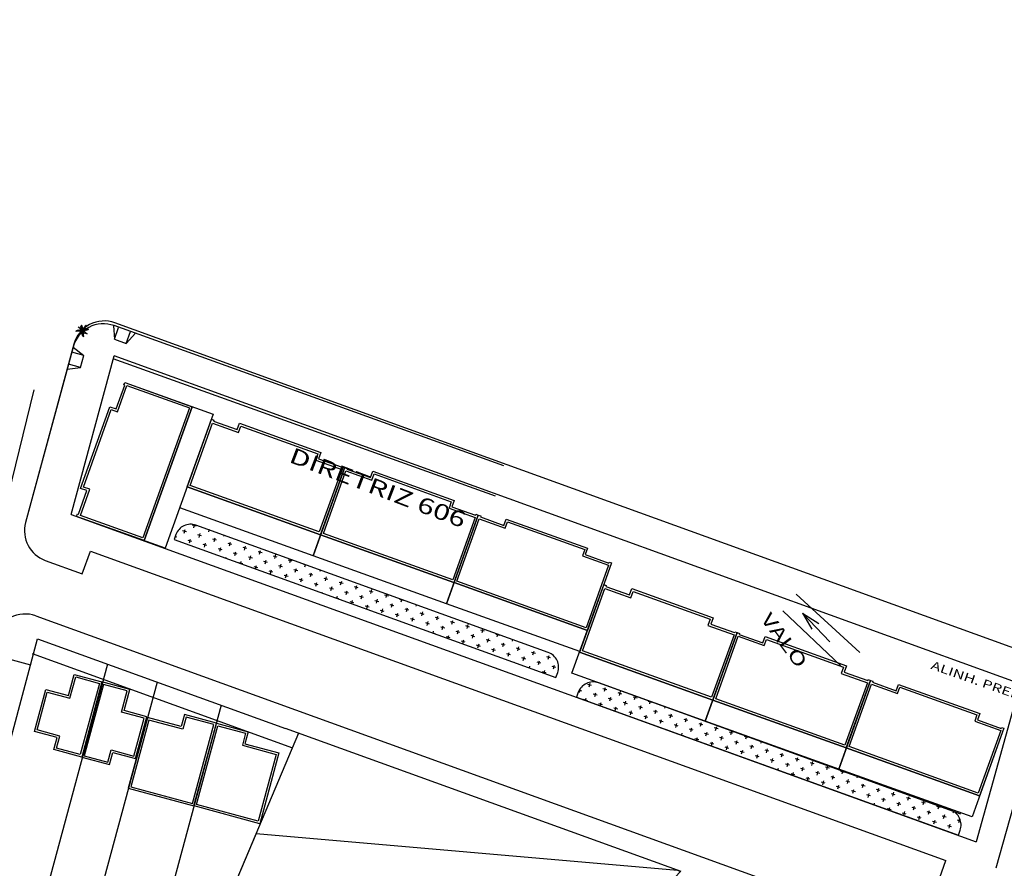
# Model space of a CAD drawing. Units: millimetres. Extents: x 179629 to 182397, y 1680086 to 1681520.
# Drawn here: x 180955 to 181049, y 1681093 to 1681174 of the extents above; entities that cross this region are included whole.
import ezdxf
from ezdxf.enums import TextEntityAlignment as Align

# ---------------------------------------------------------------- set-up
doc = ezdxf.new("R2010")
doc.units = ezdxf.units.MM
doc.header["$LTSCALE"] = 0.025
doc.header["$MEASUREMENT"] = 0
doc.linetypes.add('DASHED', pattern=[0.75, 0.5, -0.25])
for name, color, linetype in [('67ARV2', 62, 'Continuous'), ('EPT CASA_OUTROS', 8, 'Continuous'), ('g-faixas', 161, 'DASHED')]:
    doc.layers.add(name, color=color, linetype=linetype)
doc.styles.add('REGUA60', font='romans.shx', dxfattribs={"width": 1.4})
pattern_1 = [(74.41190741613927, (180973.1142801341, 1681044.995575318), (-0.5208740902547905, 0.9239535605760955), [0.375, -1.125]), (164.4119074161393, (180973.3452685243, 1681045.125793841), (-0.9239535605760955, -0.5208740902547904), [0.375, -1.125])]

# ---------------------------------------------------------------- blocks, each defined once
blk = doc.blocks.new('ARV2')
at = {"layer": '67ARV2'}
for p, q in [((-0.003359990321160744, 6.51193676126649e-06), (-0.003334892694222269, -0.0001784287767395698)), ((-0.002944833742215103, 0.0001978575234565794), (-0.002926010522011246, -0.000112378521918477)), ((-0.002636342077760645, 0.002310665068600559), (-0.002812548333559484, 0.002237809636009724)), ((-0.002812548333559484, 0.002237809636009724), (-0.002793725113354739, 0.001874733386776906)), ((-0.00256732360367895, 0.001386361805671643), (-0.002504579536332763, 0.001181806168012112)), ((-0.002542225976740475, 0.0003167479821354346), (-0.002561049196944332, -5.313344486623794e-05)), ((-0.002504579536332763, 0.001181806168012112), (-0.002554774790209713, 0.001128965964154349)), ((-0.00184994976701347, 0.002204984660885922), (-0.002466933095924162, 0.002112514304135504)), ((-0.002466933095924162, 0.002112514304135504), (-0.002391117347880112, 0.001472026984652319)), ((-0.002083148550653391, 0.001056110531563514), (-0.002208636685346654, 0.0009572353016186197)), ((-0.001466688088970436, 0.002020043947385086), (-0.002164715838202547, 0.001960798870332847)), ((-0.002164715838202547, 0.001960798870332847), (-0.002101971770856359, 0.00139276667886612)), ((-0.002114520584326485, 0.001386361805671643), (-0.002083148550653391, 0.001056110531563514)), ((-0.002007332802609341, 0.0004224283898500714), (-0.00201988161607769, 4.614208965392219e-05)), ((-0.00201988161607769, 4.614208965392219e-05), (-0.001906942294852776, -0.000336949388311969)), ((-0.001787205699667282, 0.000944025250653513), (-0.001950863141995995, 0.000792309816851744)), ((-0.001799754513135632, 0.001346731652778987), (-0.001787205699667282, 0.000944025250653513)), ((-0.0008941484744298123, 0.001716212775205395), (-0.001711912818850969, 0.001676982926887116)), ((-0.001711912818850969, 0.001676982926887116), (-0.001674266378442368, 0.00130029632211659)), ((-0.001353225900517785, 0.0007658897149224186), (-0.001636097070806919, 0.0006205791543151262)), ((-0.001504334529378148, 0.0004684634159380918), (-0.001560804189990606, 8.577224254657789e-05)), ((-0.001560804189990606, 8.577224254657789e-05), (-0.001453616408272573, -0.0002841091844542065)), ((-0.001378323527457148, 0.001201421092170807), (-0.001353225900517785, 0.0007658897149224186)), ((-0.000988264575449982, 0.0005941590523866891), (-0.001346951493784054, 0.0004684634159380918)), ((-0.001309305053375454, 0.001359941703743206), (-0.001284207426436978, 0.001168596117047893)), ((-0.0004664430820167098, 0.001307101499885444), (-0.001309305053375454, 0.001359941703743206)), ((-0.00107662913696327, 9.898229351079646e-05), (-0.001082903543697888, -0.0002312689805973323)), ((-0.00106408032349492, 0.0003499732618336138), (-0.00107662913696327, 9.898229351079646e-05)), ((-0.001044734236063327, 0.001036495607403931), (-0.000988264575449982, 0.0005941590523866891)), ((-0.0006991189984271173, 0.0004552533649738733), (-0.00103218542259409, 0.0003367632108693952)), ((-0.000849704760059744, 0.001010075505475494), (-0.0008627764407567184, 0.0009704453525828383)), ((-8.893294347878111e-05, 0.0008647649448682015), (-0.000849704760059744, 0.001010075505475494)), ((-0.0008120583196520315, 0.0002242776253850165), (-0.0007869606927135564, 7.256219158235933e-05)), ((-0.0007869606927135564, 7.256219158235933e-05), (-0.0008120583196520315, -0.0001452034970413907)), ((-0.0007555886590404626, 0.0009043950977608572), (-0.0006991189984271173, 0.0004552533649738733)), ((-0.00074722278339312, 0.003632070469608339), (-0.0002844852867109893, 0.003937903164661694)), ((-0.0006954589278320711, 0.003110473608804898), (-0.0002327214311490522, 0.003416306303857364)), ((-0.000644217939498759, 0.002427153699831375), (-7.847559892137923e-05, 0.002732986394884729)), ((-0.0006269633209781134, 0.004333804389017426), (-0.0004387311189377741, 0.004405458907884241)), ((-0.0006107544369129414, 0.0001650325483327775), (-0.0003278832666255838, 0.0002442928541189771)), ((-0.0005584677141241556, 0.001779861202579336), (-6.17438476284704e-05, 0.002067680191771504)), ((-0.0004727174887513286, 7.896706477772408e-05), (-0.0001830490444989508, 0.0001714374215272541)), ((-0.0004387311189377741, 0.004405458907884241), (-0.0001642258242959826, 0.004405458907884241)), ((-0.0003278832666255838, 0.0002442928541189771), (-0.0004219993676457534, 0.0006534041294389281)), ((-0.0003843529272380408, 0.0006998394601013258), (6.217568538069429e-05, 0.0006137739765453842)), ((-0.0002844852867109893, 0.003937903164661694), (0.0001955068284926753, 0.003740152704771016)), ((-0.0002844852867109893, 0.001294291753495602), (-9.979992067421506e-06, 0.001456014801665684)), ((-0.0001830490444989508, 0.0001714374215272541), (-0.0002395187051114078, 0.0005281087975647081)), ((-0.0002327214311490522, 0.003416306303857364), (0.0003842618977616397, 0.00325458325568817)), ((-3.194041563947536e-05, 0.001076125760297475), (-0.0001705002310306014, 0.0009900602767415334)), ((-7.847559892137923e-05, 0.002732986394884729), (0.0005401753965488254, 0.002513741951889581)), ((-6.17438476284704e-05, 0.002067680191771504), (0.0004355028860949517, 0.00183390232016023)), ((0.000150540246893982, 0.0009636401748130963), (-3.194041563947536e-05, 0.001076125760297475)), ((-9.979992067421506e-06, 0.001456014801665684), (0.0002640024353457449, 0.001312305459356788)), ((5.706024768237228e-06, 0.0005080935688307475), (9.354771905467629e-05, 0.0003035379311712161)), ((7.629310053314242e-05, 0.0007638881920496443), (0.000166749130959154, 0.0005361148890584699)), ((9.354771905467629e-05, 0.0003035379311712161), (0.0004836066710600662, 0.0004224283898500714)), ((0.000166749130959154, 0.0005361148890584699), (0.0004564175752106436, 0.000526507579266311)), ((0.0001939382268085765, 0.001001268804832978), (0.0002755055143595087, 0.0006878303228611271)), ((0.0002755055143595087, 0.0006878303228611271), (0.0006373296360600023, 0.000707044942445445)), ((0.0002938058673365163, 0.001238649417616311), (0.0005019070240370738, 0.000992061799615196)), ((0.0004658291853116836, 0.001666174703370937), (0.0006373296360600023, 0.001362343531191246)), ((0.0005019070240370738, 0.000992061799615196), (0.0008004642111618665, 0.001001268804832978)), ((0.0006373296360600023, 0.001979613185342788), (0.0008365420498863685, 0.001780261507153713)), ((0.0006373296360600023, 0.001362343531191246), (0.001026865720837655, 0.001390765155993345)), ((0.000664518731910313, 0.0006974376326532861), (0.0006373296360600023, 0.0002795196566899305)), ((0.0007460860194603569, 0.0003175485912850773), (0.0007549747623354364, -4.352613507407899e-05)), ((0.0007549747623354364, 0.002274237352304698), (0.0009541871761618026, 0.002093699989125564)), ((0.0008004642111618665, 0.000972847180030878), (0.00093640969041342, 0.000992061799615196)), ((0.0008365420498863685, 0.001780261507153713), (0.001144510847113089, 0.001789868816945872)), ((0.0008998089844611812, 0.00121983510260637), (0.001153399589987281, 0.00120102078759643)), ((0.00093640969041342, 0.000992061799615196), (0.0009724875291370338, 0.0003459702160862888)), ((0.0009541871761618026, 0.002093699989125564), (0.001226078134664021, 0.002084092679333405)), ((0.0009724875291370338, 0.002540039589890131), (0.001062943559563045, 0.002454774715483832)), ((0.001008565367861536, 0.0003271559010772362), (0.001054054816688854, -5.497200479820386e-06)), ((0.001044643206586038, 0.002748998577871364), (0.001135622104238898, 0.002682548018475006)), ((0.001062943559563045, 0.002454774715483832), (0.001279933459136906, 0.002473589030493772)), ((0.001108433008388587, 0.001685389322955255), (0.001542412807538085, 0.001656967698153156)), ((0.001135622104238898, 0.002682548018475006), (0.001289345069239722, 0.002739791572653583)), ((0.001153399589987281, 0.00120102078759643), (0.001279933459136906, 0.0004884786446720524)), ((0.001234966877538213, 0.002065278364323464), (0.001868681957741813, 0.002112914608709882)), ((0.001424767681262651, 0.002540039589890131), (0.002140050049016295, 0.00254964689968229)), ((0.0014885574830652, 0.0004600570198699527), (0.001560713160513316, -4.352613507407899e-05)), ((0.001542412807538085, 0.001656967698153156), (0.001606202609340635, 0.0008967893108423608)), ((0.00173273647849026, 0.002967564875644757), (0.002348151205715965, 0.002977172185436916)), ((0.001868681957741813, 0.002112914608709882), (0.002067371504339555, 0.001495244649983962)), ((0.00201351617986667, 0.0004600570198699527), (0.002158350401991527, 6.095335891653786e-05)), ((0.002158350401991527, 6.095335891653786e-05), (0.002094560600189865, -0.0004234151764422878)), ((0.002140050049016295, 0.00254964689968229), (0.002312073366992351, 0.001979613185342788)), ((0.002275995528267849, 0.003347453917012966), (0.00257455271539353, 0.003366668536598172)), ((0.002348151205715965, 0.002977172185436916), (0.002492985427842598, 0.00252122527488019)), ((0.00257455271539353, 0.003366668536598172), (0.002628930907094151, 0.003214552798220249)), ((0.002592330201141912, 0.0004980859544642113), (0.002737164423267657, 0.0001750401626993137)), ((0.002737164423267657, 0.0001750401626993137), (0.002719386937518387, -0.000309328372659512)), ((0.00308121105921888, 0.0004884786446720524), (0.003181078699745044, 0.0002603050371056126)), ((0.003181078699745044, 0.0002603050371056126), (0.003208267795596242, -0.0001099766944704372)), ((0.003615058498894541, 0.0004884786446720524), (0.003669436690595163, 0.0003459702160862888)), ((0.003669436690595163, 0.0003459702160862888), (0.003687737043570394, 0.0001466185378981022)), ((-0.003334892694222269, -0.0001784287767395698), (-0.003272148626875193, -0.000270899133489988)), ((-0.002854900579018604, -0.003255970346854764), (-0.003026401029766035, -0.002986165063522894)), ((-0.002926010522011246, -0.000112378521918477), (-0.002806273926824865, -0.0003169341595780084)), ((-0.002563663533083016, -0.002788414603632217), (-0.002854900579018604, -0.002356886272131153)), ((-0.002854900579018604, -0.003237956640994466), (-0.002614904521416328, -0.003346038876157142)), ((-0.00228968110566985, -0.002302845154549371), (-0.002563663533083016, -0.00178124829374593)), ((-0.002066416799359594, -0.002914510544656079), (-0.002563663533083016, -0.002788414603632217)), ((-0.002561049196944332, -5.313344486623794e-05), (-0.002403666161350237, -0.0003697743634357709)), ((-0.001627118805709316, -0.002377218656049007), (-0.00228968110566985, -0.002302845154549371)), ((-0.00184367536027974, -0.001637538951437034), (-0.002049685048067573, -0.001079914678912108)), ((-0.001192705661555493, -0.001745220882024445), (-0.00184367536027974, -0.001637538951437034)), ((-0.001329696875263409, -0.00098984614960973), (-0.001501197326011727, -0.0005583178181077786)), ((-0.000952709603954105, -0.001097928384772406), (-0.001329696875263409, -0.00098984614960973)), ((-0.001003950592287417, -0.0007380545721381582), (-0.001209960280076139, -0.0003965947699385852)), ((-0.0007812091532057863, -0.0005042767005268844), (-0.00103845982932782, -0.0001808306041876095)), ((-0.000849704760059744, -0.0007380545721381582), (-0.001003950592287417, -0.0007380545721381582)), ((-0.0009338863837502487, -0.001082316506360148), (-0.0005715393948220182, -0.0009370059457528557)), ((-0.0009145402963177673, -0.001328904124361263), (-0.0006525838151461016, -0.001175187167684943)), ((-0.0009103573584949842, -0.0009205934581909547), (-0.0005098410619321925, -0.0006944213734981775)), ((-0.0008873512004674566, -0.001515045751586119), (-0.000752451455672265, -0.001454199456234595)), ((-0.0008334958759954603, -0.0006820119316836015), (-0.0003942874045677058, -0.0004598428927372611)), ((-0.000752451455672265, -0.001454199456234595), (-0.0007409483766585012, -0.001502636309770655)), ((-0.0007116678118963549, -7.274836902493309e-05), (-0.0005856568099753545, -0.0003237393373477504)), ((-0.0006954589278320711, -0.001709193470303849), (-2.723461058895538e-05, -0.002015026165357203)), ((-0.0006614725580202929, -0.00239291368385175), (6.751759223710962e-06, -0.002608677849602725)), ((-0.0006525838151461016, -0.001175187167684943), (-0.0006332377277136203, -0.001357325749163363)), ((-0.000629577657118574, -0.0003829844143999894), (-0.000336772009499775, -0.0002901137530743059)), ((-0.0005715393948220182, -0.0009370059457528557), (-0.0005176840703491337, -0.001203608792487043)), ((-0.0005255270787687394, -0.0002981198445680677), (-0.0002944197640406543, -0.0002252644119772329)), ((-0.0005098410619321925, -0.0006944213734981775), (-0.0004329795794308922, -0.001033879652824088)), ((-0.0001752060360811214, -0.00123603346303558), (-0.000460168675282091, -0.001130753359896208)), ((-0.0004042218818973708, -0.003094247298685571), (5.851561478564804e-05, -0.003202329533848247)), ((-0.0003942874045677058, -0.0004598428927372611), (-0.0003331119389038406, -0.0007672768060890123)), ((-0.000336772009499775, -0.0002901137530743059), (-0.0002829166850268905, -0.0005691260416248456)), ((-0.0002944197640406543, -0.0002252644119772329), (-0.0002405644395677697, -0.0004438307097506256)), ((-0.0001443568696357644, -0.0005731290873712824), (-0.0002865767556219367, -0.000540704416822746)), ((0.0003335437766560645, -0.001058298231879751), (-0.0001752060360811214, -0.00123603346303558)), ((0.0001060965325230256, -0.0005002736547804476), (-0.0001443568696357644, -0.0005731290873712824)), ((-0.0001129848359626706, -0.003903663148682068), (0.0002985116723870362, -0.003939690560403553)), ((-2.723461058895538e-05, -0.002015026165357203), (0.0004355028860949517, -0.001691580069017928)), ((6.751759223710962e-06, -0.002608677849602725), (0.0005039984929471331, -0.002212776625246993)), ((3.707805844221923e-05, -0.000336949388311969), (0.0002697539748526268, -0.0003433542615064455)), ((5.851561478564804e-05, -0.003202329533848247), (0.0005039984929471331, -0.002896496838795781)), ((0.0001249197527268819, -0.0005018748730788447), (0.0003832161633061659, -0.00049546999988348)), ((0.0001871409528462209, -0.0007428582270342377), (0.0005719712325733539, -0.0006864152820044156)), ((0.0002697539748526268, -0.0003433542615064455), (0.0002509307546487705, -0.0002973192354193133)), ((0.0005907944527772102, -0.0001319934460771721), (0.0002697539748526268, -0.0001784287767395698)), ((0.0002697539748526268, -0.0001784287767395698), (0.0003136748219958463, -0.0003897895921688432)), ((0.0002985116723870362, -0.003939690560403553), (0.0005039984929471331, -0.003669885277070795)), ((0.0003372038472511107, -0.001045888790064287), (0.0008109215557201566, -0.0009450120372457294)), ((0.0003832161633061659, -0.00049546999988348), (0.000402039383509134, -0.0004294197450623871)), ((0.0005338019249379045, -0.001369334886403561), (0.001103727203338067, -0.001195602700993281)), ((0.0005453050039516683, -0.0003225384236237305), (0.000803078547301439, -0.0001808306041876095)), ((0.0005531480123694976, -0.0003385506066103661), (0.0005683111619783077, -0.0006015507121733821)), ((0.0005719712325733539, -0.0006864152820044156), (0.0005991603284236646, -0.0006095568036671439)), ((0.0006927535622160974, -0.001655552657297332), (0.001446728104834705, -0.00151144301041406)), ((0.0007549747623354364, -4.352613507407899e-05), (0.0007371972765870538, -0.0002048488786688951)), ((0.0008109215557201566, -0.0009450120372457294), (0.0008532738011792773, -0.0007993011720631715)), ((0.0009186322046650375, -0.0005166861423414604), (0.001204117711092856, -0.0003629691856660289)), ((0.0009688274585428758, -0.0008641505131611327), (0.0009186322046650375, -0.0005166861423414604)), ((0.001054054816688854, -5.497200479820386e-06), (0.001044643206586038, -0.0002712994380652534)), ((0.001103727203338067, -0.001195602700993281), (0.001153922457215018, -0.0009570211744868162)), ((0.001138236440377582, -0.002015026165357203), (0.001789206139102717, -0.00178124829374593)), ((0.001524635321789702, -0.0004614441110365464), (0.001279933459136906, -0.0006135598494135808)), ((0.001279933459136906, -0.0006135598494135808), (0.001298233812113914, -0.0009934488907817896)), ((0.001446728104834705, -0.00151144301041406), (0.001532478330207532, -0.001115942090632704)), ((0.001446728104834705, -0.002266817742828775), (0.002148938791890487, -0.002051053577077799)), ((0.001560713160513316, -4.352613507407899e-05), (0.001542412807538085, -0.0003949935516401881)), ((0.00177822592731669, -0.0006419814742156804), (0.001560713160513316, -0.0008033042178104965)), ((0.001560713160513316, -0.0008033042178104965), (0.001606202609340635, -0.001059899450178148)), ((0.001789206139102717, -0.00178124829374593), (0.00189221098299619, -0.001133955796493891)), ((0.001874956364476432, -0.002518609320300347), (0.002423444086533166, -0.002266817742828775)), ((0.002085671857315674, -0.0007748825930083969), (0.001877570700615117, -0.0009173910215932723)), ((0.001877570700615117, -0.0009173910215932723), (0.001923060149441547, -0.001107135389990188)), ((0.002148938791890487, -0.002051053577077799), (0.002217957265972181, -0.001295678844663084)), ((0.002329850852739845, -0.000936205336603213), (0.002221617336566339, -0.00101226320579173)), ((0.002221617336566339, -0.00101226320579173), (0.00223939482231561, -0.001088321074980247)), ((0.002320439242638805, -0.002644705261323321), (0.00276592212080029, -0.002446954801433532)), ((0.002423444086533166, -0.002266817742828775), (0.002474685074866478, -0.001457401892832277)), ((0.002628930907094151, -0.002680732673044806), (0.003023172796922324, -0.002464568202719453)), ((0.00276592212080029, -0.002446954801433532), (0.00276592212080029, -0.001709193470303849)), ((0.003023172796922324, -0.002464568202719453), (0.003057682033963616, -0.001978998753635719)), ((0.003057682033963616, -0.002734373486051322), (0.003263168854523713, -0.002608677849602725)), ((0.003263168854523713, -0.002608677849602725), (0.003280423473045246, -0.002212776625246993))]:
    blk.add_line(p, q, dxfattribs=at)
for centre, radius, start, end in [((-0.0003817739033786793, -0.02189878730958672), 0.02196448173793867, 90.2412650789443, 98.583291781069), ((-0.005684211499498382, -0.004806236589922297), 0.007588892416548048, 47.47367001300865, 69.29544557987629), ((-0.007535336133172699, -0.01270420441056974), 0.01481792396515233, 59.83812392708739, 71.84835750987037), ((-0.01807820778719993, 0.0004684526058581495), 0.01807123531005743, 0.7389922809091587, 13.8109008997826), ((-0.02056003396905925, 0.01141098337468616), 0.02343402803717988, 331.6939337898904, 338.6524470194983), ((0.001304009509463633, 0.008861018061309234), 0.008840312554358135, 264.2297022804126, 287.7669410756809), ((-0.007839960400631618, 0.008613280779184218), 0.01162508362996147, 315.9635807662566, 333.7317551850416), ((0.006561225152001526, -0.008115523500015098), 0.01062042902590475, 132.068497423962, 155.6843218775318), ((0.007222916275972047, -0.004209648769063823), 0.00847218210367531, 151.3416357422797, 162.1709470774848), ((0.01236508937752401, -0.0009212928658312025), 0.01246699327324279, 177.5116001898383, 196.1981190943995), ((0.003095104279153382, 0.003529661478628543), 0.004617117760701865, 232.3503826017559, 262.2028206272846), ((0.005191401911313065, 0.002956093307345031), 0.005866310269842236, 215.1708699345714, 254.1495934358198)]:
    blk.add_arc(centre, radius, start, end, dxfattribs=at)
blk = doc.blocks.new('AR')
at = {"layer": '67ARV2', "xscale": 1000, "yscale": 1000, "zscale": 1000, "rotation": 318.757349913981}
blk.add_blockref('ARV2', (-0.06646196446091324, -0.0568309128382225), dxfattribs=at)
blk = doc.blocks.new('arv')
at = {"xscale": 0.1704116813366257, "yscale": 0.1704116813366257, "zscale": 0.1704116813366257}
blk.add_blockref('AR', (0.0107989966781723, -0.01421896991591076), dxfattribs=at)

msp = doc.modelspace()

# ---------------------------------------------------------------- hatches: boundary and pattern name
at = {"layer": 'EPT CASA_OUTROS'}
h = msp.add_hatch(dxfattribs=at)
h.set_pattern_fill('CROSS,_I', color=256, scale=3, style=2)
h.set_pattern_definition(pattern_1)
h.paths.add_polyline_path([(180971.6951867138, 1681125.890869316, 0.4144413993250525), (180969.7744579225, 1681124.988482977), (180969.6075285879, 1681124.525146153), (181006.0926463429, 1681111.331314652), (181006.2657560809, 1681111.809778216, 0.4143814160962797), (181005.3647594697, 1681113.730919504)])
h = msp.add_hatch(dxfattribs=at)
h.set_pattern_fill('CROSS,_I', color=256, scale=3, style=2)
h.set_pattern_definition(pattern_1)
edge = h.paths.add_edge_path()
edge.add_arc((181009.6469659995, 1681109.412883474), 1.500000000156384, 70.14253812464122, 160.1871039781942)
edge.add_line((181008.2357592454, 1681109.921307999), (181008.0688299107, 1681109.457971175))
edge.add_line((181008.0688299107, 1681109.457971175), (181044.5539476657, 1681096.264139674))
edge.add_line((181044.5539476657, 1681096.264139674), (181044.7270574037, 1681096.742603237))
edge.add_arc((181043.3165387554, 1681097.252933662), 1.499999999925239, 340.1097045190659, 430.1425381237114)
edge.add_line((181043.8260607925, 1681098.663744526), (181010.1564880366, 1681110.823694338))

# ---------------------------------------------------------------- linework, layer by layer
for p, q in [((180963.8304725811, 1681144.95431661), (180963.904488649, 1681143.656425389)), ((181001.1246202838, 1681131.556514326), (180963.8661004871, 1681144.955846492)), ((180963.904488649, 1681143.656425389), (180964.3022114862, 1681144.788598761)), ((180975.7395329492, 1681140.954634769), (180963.9446525378, 1681145.223414789)), ((180965.0366620211, 1681143.258702552), (180965.4343848584, 1681144.390875924)), ((180965.9061237636, 1681144.225158075), (180965.0366620211, 1681143.258702552)), ((180959.9546915304, 1681142.915277482), (180955.4203888674, 1681126.131401284)), ((180960.0275338219, 1681143.184905713), (180955.4204025124, 1681126.131451793)), ((180959.9546915304, 1681142.915277482), (180960.9827561587, 1681142.119612277)), ((180963.904488649, 1681143.656425389), (180965.0366620211, 1681143.258702552)), ((180960.9827561587, 1681142.119612277), (180959.8242874082, 1681142.43258217)), ((180960.6697862657, 1681140.961143526), (180960.9827561587, 1681142.119612277)), ((181050.4671291197, 1681110.718936615), (180963.8655713172, 1681142.061602819)), ((180959.3809133928, 1681140.791418107), (180960.6697862657, 1681140.961143526)), ((180960.6697862657, 1681140.961143526), (180959.5113175152, 1681141.274113419)), ((181000.3306354491, 1681128.653951338), (180963.7976801607, 1681141.792347752)), ((181051.0165882017, 1681113.710510348), (180975.7395329493, 1681140.954634769)), ((180959.7745721003, 1681126.919292356, -1.12468768131764), (181046.2622126766, 1681095.646525355, -1.12468768131764)), ((180961.6144259972, 1681123.412212893), (181043.3687609611, 1681093.850945508)), ((180957.2964545131, 1681122.527794096), (180960.8323340925, 1681121.249267621)), ((181029.0507284715, 1681119.288270083), (181035.1255326291, 1681113.726503807)), ((181027.7837117656, 1681117.704533552), (181033.2795092234, 1681112.49710832)), ((181032.2802165436, 1681114.741576411), (181029.6711911189, 1681117.478133277)), ((181029.6711911189, 1681117.478133277), (181030.5467343493, 1681115.942085585)), ((181029.6711911189, 1681117.478133277), (181031.2258469918, 1681116.484405251)), ((180938.5205375744, 1681117.255309133), (180955.89898072, 1681112.559640717)), ((180956.3793558511, 1681117.223570865), (181044.1066944179, 1681085.502545754)), ((180944.9679256627, 1681072.114383975), (180956.5625985636, 1681115.030583043)), ((180956.5625985636, 1681115.030583043), (180980.2431689735, 1681106.468007444)), ((180956.0525386258, 1681113.619966561), (180980.9171985719, 1681104.629240119)), ((181010.1592231591, 1681110.845435058), (181044.7655542506, 1681098.324747247)), ((181050.4671291197, 1681110.718936615), (181046.2622126765, 1681095.646525355)), ((181052.8852966638, 1681110.083417599), (181048.1488084854, 1681093.105601581)), ((181018.0532129616, 1681092.796404334), (180980.2431689733, 1681106.468007443))]:
    msp.add_line(p, q, dxfattribs=at)
at = {"layer": 'EPT CASA_OUTROS', "extrusion": (-0.0003436161120929048, 0.0001096974194635652, 0.9999999349472198)}
for p, q in [((180964.0794887514, 1681136.997480196, -1.263351475082544), (180964.8935448443, 1681139.26370396, -1.263320351189691)), ((180964.205528279, 1681136.730130178, -1.263278838258287), (180965.1040821017, 1681139.23158437, -1.263244483754761)), ((180964.8007704596, 1681139.297029687, -1.263355885711604), (180964.8852862976, 1681139.532310526, -1.26335265440855)), ((180964.8935448443, 1681139.26370396, -1.263320351189691), (180964.8007704596, 1681139.297029687, -1.263355885711604)), ((180964.8852862976, 1681139.532310526, -1.26335265440855), (180971.3349312344, 1681137.214248739, -1.260882166934152)), ((180965.1040821017, 1681139.23158437, -1.263244483754761), (180971.0675935283, 1681137.088243444, -1.260960206026681)), ((180960.6732334756, 1681129.410301285, -1.263689625351617), (180963.4764243852, 1681137.214108509, -1.263582461297261)), ((180963.4764243852, 1681137.214108509, -1.263582461297261), (180964.0794887514, 1681136.997480196, -1.263351475082544)), ((180971.3349312344, 1681137.214248739, -1.260882166934152), (180966.7376731137, 1681124.416094308, -1.261057934392284)), ((180960.9405827064, 1681129.536341109, -1.263611586086739), (180963.6024646907, 1681136.946758211, -1.263509824175031)), ((180963.6024646907, 1681136.946758211, -1.263509824175031), (180964.205528279, 1681136.730130178, -1.263278838258287)), ((180971.0675935283, 1681137.088243444, -1.260960206026681), (180966.6116497473, 1681124.683489317, -1.261130570598681)), ((180960.4649149332, 1681126.934988007, -1.263489671467283), (180961.2762669777, 1681129.193684059, -1.263458650958512)), ((180960.6482552224, 1681126.827155679, -1.263414843856935), (180961.5436169864, 1681129.319723604, -1.263380611395689)), ((180961.2762669777, 1681129.193684059, -1.263458650958512), (180960.6732334756, 1681129.410301285, -1.263689625351617)), ((180961.5436169864, 1681129.319723604, -1.263380611395689), (180960.9405827064, 1681129.536341109, -1.263611586086739)), ((180960.2881546081, 1681126.73450806, -1.263528417032688), (180960.3721405466, 1681126.968313734, -1.263525205989879)), ((180960.3721405466, 1681126.968313734, -1.263525205989879), (180960.4649149332, 1681126.934988007, -1.263489671467283)), ((180966.6116497473, 1681124.683489317, -1.261130570598681), (180960.6482552224, 1681126.827155679, -1.263414843856935)), ((180966.7376731137, 1681124.416094308, -1.261057934392284), (180960.2881546096, 1681126.73450806, -1.263528417032063))]:
    msp.add_line(p, q, dxfattribs=at)
at = {"layer": 'EPT CASA_OUTROS', "extrusion": (0.08690739670402584, -0.03123190562694066, 0.9957267057124858)}
for p, q in [((180970.8666999019, 1681129.559107094, -1.260168637985771), (180973.1839891257, 1681136.009030196, -1.260114591270394)), ((180971.1332324686, 1681129.685479218, -1.279467918764567), (180973.2758590631, 1681135.649247844, -1.279417945748719)), ((180973.1839891265, 1681136.009030197, -1.260114591292222), (180973.4168104015, 1681135.92544415, -1.283057073706004)), ((180973.2758590631, 1681135.649247844, -1.279417945748719), (180975.7579324601, 1681134.758149265, -1.524004379636608)), ((180973.4168104015, 1681135.92544415, -1.283057073706004), (180973.3835007602, 1681135.832663981, -1.283059933230106)), ((180973.3835007602, 1681135.832663981, -1.283059933230106), (180975.632686962, 1681135.025175116, -1.504697388802015)), ((180975.632686962, 1681135.025175116, -1.504697388802015), (180975.8491996327, 1681135.628246209, -1.504678802477429)), ((180975.7579324601, 1681134.758149265, -1.524004379636608), (180975.9744454101, 1681135.361221136, -1.523985793282918)), ((180975.8491996327, 1681135.628246209, -1.504678802477429), (180983.6201503119, 1681132.838402591, -2.270436335820705)), ((180975.9744454101, 1681135.361221136, -1.523985793282918), (180983.353662267, 1681132.712013606, -2.251141469801951)), ((180983.353662267, 1681132.712013606, -2.251141469801951), (180983.1371387938, 1681132.108912424, -2.251160057050583)), ((180983.6201503119, 1681132.838402591, -2.270436335820705), (180983.4036265598, 1681132.235300632, -2.270454923098441)), ((180983.1371387938, 1681132.108912424, -2.251160057050583), (180985.6280610439, 1681131.214636985, -2.496618467317603)), ((180983.4036265598, 1681132.235300632, -2.270454923098441), (180985.6603087786, 1681131.425120594, -2.492831045019557)), ((180985.6603087786, 1681131.425120594, -2.492831045019557), (180985.6936184201, 1681131.517900762, -2.49282818557549)), ((180985.6936184201, 1681131.517900762, -2.49282818557549), (180985.9279086493, 1681131.433787338, -2.515915420524834)), ((180985.6280610439, 1681131.214636985, -2.496618467317603), (180983.4857585158, 1681125.250752014, -2.496700374256761)), ((180985.9279086493, 1681131.433787338, -2.515915420524834), (180983.6109699089, 1681124.983738407, -2.51600400434836)), ((180983.6112877505, 1681124.981108016, -2.516114250429382), (180985.9285769743, 1681131.431031117, -2.516060203721281)), ((180983.8778203172, 1681125.107480139, -2.535413531215454), (180986.0204469116, 1681131.071248765, -2.53536355819233)), ((180985.9285769751, 1681131.431031118, -2.516060203743109), (180986.16139825, 1681131.347445071, -2.539002686149615)), ((180986.0204469116, 1681131.071248765, -2.53536355819233), (180988.5025203086, 1681130.180150186, -2.779949992080219)), ((180986.16139825, 1681131.347445071, -2.539002686149615), (180986.1280886088, 1681131.254664901, -2.539005545673717)), ((180986.1280886088, 1681131.254664901, -2.539005545673717), (180988.3772748105, 1681130.447176037, -2.760643001245626)), ((180988.3772748105, 1681130.447176037, -2.760643001245626), (180988.5937874813, 1681131.05024713, -2.760624414928316)), ((180988.5025203086, 1681130.180150186, -2.779949992080219), (180988.7190332586, 1681130.783222057, -2.779931405733805)), ((180988.5937874813, 1681131.05024713, -2.760624414928316), (180996.3647381605, 1681128.260403512, -3.526381948271592)), ((180988.7190332586, 1681130.783222057, -2.779931405733805), (180996.0982501155, 1681128.134014526, -3.507087082245562)), ((180983.4857585158, 1681125.250752014, -2.496700374256761), (180971.1332324686, 1681129.685479218, -1.279467918764567)), ((180983.6109699089, 1681124.983738407, -2.51600400434836), (180970.8666999019, 1681129.559107094, -1.260168637985771)), ((180996.0982501155, 1681128.134014526, -3.507087082245562), (180995.8817266427, 1681127.530913345, -3.507105669494194)), ((180996.3647381605, 1681128.260403512, -3.526381948271592), (180996.1482144084, 1681127.657301553, -3.526400535556604)), ((180995.8817266427, 1681127.530913345, -3.507105669494194), (180998.3726488925, 1681126.636637906, -3.75256407976849)), ((180996.1482144084, 1681127.657301553, -3.526400535556604), (180998.4048966271, 1681126.847121515, -3.748776657463168)), ((180998.672496498, 1681126.85578826, -3.771861032968445), (180996.3555577574, 1681120.405739327, -3.771949616791971)), ((180996.3566762283, 1681120.405337779, -3.772059832277591), (180998.673965452, 1681126.855260881, -3.772005785547663)), ((180998.4048966271, 1681126.847121515, -3.748776657463168), (180998.4382062688, 1681126.939901683, -3.748773798033653)), ((180998.4382062688, 1681126.939901683, -3.748773798033653), (180998.672496498, 1681126.85578826, -3.771861032968445)), ((180998.6739654527, 1681126.855260882, -3.77200578556949), (180998.9067867278, 1681126.771674836, -3.794948267983273)), ((180998.9067867278, 1681126.771674836, -3.794948267983273), (180998.8734770867, 1681126.678894666, -3.794951127521927)), ((180998.3726488925, 1681126.636637906, -3.75256407976849), (180996.2303463644, 1681120.672752935, -3.752645986700372)), ((180996.623208795, 1681120.531709903, -3.791359113056387), (180998.7658353894, 1681126.495478529, -3.791309140033263)), ((180998.7658353894, 1681126.495478529, -3.791309140033263), (181001.2479087863, 1681125.60437995, -4.035895573913876)), ((180998.8734770867, 1681126.678894666, -3.794951127521927), (181001.1226632881, 1681125.871405801, -4.016588583072007)), ((181001.1226632881, 1681125.871405801, -4.016588583072007), (181001.3391759591, 1681126.474476895, -4.016569996769249)), ((181001.2479087863, 1681125.60437995, -4.035895573913876), (181001.4644217364, 1681126.207451821, -4.035876987567462)), ((181001.3391759591, 1681126.474476895, -4.016569996769249), (181009.1101266382, 1681123.684633276, -4.782327530097973)), ((181001.4644217364, 1681126.207451821, -4.035876987567462), (181008.8436385932, 1681123.558244291, -4.763032664079219)), ((180996.3555577574, 1681120.405739327, -3.771949616791971), (180983.6112877505, 1681124.981108016, -2.516114250429382)), ((180996.2303463644, 1681120.672752935, -3.752645986700372), (180983.8778203172, 1681125.107480139, -2.535413531215454)), ((181008.8436385932, 1681123.558244291, -4.763032664079219), (181008.6271151203, 1681122.955143109, -4.763051251335128)), ((181009.1101266382, 1681123.684633276, -4.782327530097973), (181008.8936028861, 1681123.081531317, -4.782346117382986)), ((181008.8936028861, 1681123.081531317, -4.782346117382986), (181011.1502851049, 1681122.271351279, -5.004722239296825)), ((181008.6271151203, 1681122.955143109, -4.763051251335128), (181011.1180373703, 1681122.060867671, -5.008509661602147)), ((181011.4178849758, 1681122.280018024, -5.027806614809379), (181009.1009462351, 1681115.829969092, -5.027895198625629)), ((181011.1502851049, 1681122.271351279, -5.004722239296825), (181011.1835947464, 1681122.364131447, -5.004719379860035)), ((181011.1835947464, 1681122.364131447, -5.004719379860035), (181011.4178849758, 1681122.280018024, -5.027806614809379)), ((181011.1180373703, 1681122.060867671, -5.008509661602147), (181008.9757348421, 1681116.096982699, -5.00859156853403)), ((181009.1009462351, 1681115.829969092, -5.027895198625629), (180996.3566762283, 1681120.405337779, -3.772059832277591)), ((181008.9757348421, 1681116.096982699, -5.00859156853403), (180996.623208795, 1681120.531709903, -3.791359113056387)), ((181008.3556920548, 1681113.756424904, 0.09235525293479441), (181010.6729812784, 1681120.206348006, 0.0924092996501713)), ((181010.6729812793, 1681120.206348007, 0.09240929962106748), (181010.9058025543, 1681120.12276196, 0.06946681721456116)), ((181008.6222246215, 1681113.882797027, 0.0730559721487225), (181010.7648512161, 1681119.846565654, 0.07310594516457058)), ((181010.7648512161, 1681119.846565654, 0.07310594516457058), (181013.246924613, 1681118.955467075, -0.1714804887233186)), ((181010.9058025543, 1681120.12276196, 0.06946681721456116), (181010.872492913, 1681120.02998179, 0.06946395769773517)), ((181010.872492913, 1681120.02998179, 0.06946395769773517), (181013.1216791149, 1681119.222492926, -0.1521734978814493)), ((181013.1216791149, 1681119.222492926, -0.1521734978814493), (181013.3381917855, 1681119.825564019, -0.1521549115568632)), ((181013.246924613, 1681118.955467075, -0.1714804887233186), (181013.4634375629, 1681119.558538946, -0.1714619023696287)), ((181013.3381917855, 1681119.825564019, -0.1521549115568632), (181021.1091424648, 1681117.035720401, -0.9179124449001392)), ((181013.4634375629, 1681119.558538946, -0.1714619023696287), (181020.8426544198, 1681116.909331415, -0.8986175788886612)), ((181020.8426544198, 1681116.909331415, -0.8986175788886612), (181020.6261309468, 1681116.306230234, -0.898636166130018)), ((181021.1091424648, 1681117.035720401, -0.9179124449001392), (181020.8926187127, 1681116.432618442, -0.9179310321924277)), ((181020.8926187127, 1681116.432618442, -0.9179310321924277), (181023.1493009314, 1681115.622438404, -1.140307154098991)), ((181020.6261309468, 1681116.306230234, -0.898636166130018), (181023.1170531967, 1681115.411954795, -1.144094576397038)), ((181021.0996115778, 1681109.181182046, -1.163445576290542), (181023.4169008016, 1681115.631105148, -1.163391529567889)), ((181023.4169008022, 1681115.631105148, -1.163391529604269), (181021.0999620617, 1681109.181056216, -1.163480113427795)), ((181023.1493009314, 1681115.622438404, -1.140307154098991), (181023.1826105729, 1681115.715218572, -1.140304294654925)), ((181023.1826105729, 1681115.715218572, -1.140304294654925), (181023.4169008022, 1681115.631105148, -1.163391529604269)), ((181023.4169008025, 1681115.631105148, -1.163391529604269), (181023.6497220774, 1681115.547519102, -1.186334012018051)), ((181023.6497220774, 1681115.547519102, -1.186334012018051), (181023.6164124361, 1681115.454738932, -1.186336871534877)), ((181023.1170531967, 1681115.411954795, -1.144094576397038), (181020.9747506686, 1681109.448069823, -1.144176483336196)), ((181021.3661441444, 1681109.307554169, -1.182744857076614), (181023.5087707391, 1681115.271322795, -1.182694884068042)), ((181023.5087707391, 1681115.271322795, -1.182694884068042), (181025.990844136, 1681114.380224216, -1.427281317948655)), ((181023.6164124361, 1681115.454738932, -1.186336871534877), (181025.8655986378, 1681114.647250067, -1.40797432709951)), ((181025.8655986378, 1681114.647250067, -1.40797432709951), (181026.0821113086, 1681115.250321161, -1.407955740774923)), ((181025.990844136, 1681114.380224216, -1.427281317948655), (181026.207357086, 1681114.983296087, -1.427262731602241)), ((181026.0821113086, 1681115.250321161, -1.407955740774923), (181033.8530619878, 1681112.460477542, -2.173713274125475)), ((181026.207357086, 1681114.983296087, -1.427262731602241), (181033.5865739429, 1681112.334088557, -2.154418408121273)), ((181021.0999620617, 1681109.181056216, -1.163480113427795), (181008.3556920548, 1681113.756424904, 0.09235525293479441)), ((181020.9747506686, 1681109.448069823, -1.144176483336196), (181008.6222246215, 1681113.882797027, 0.0730559721487225)), ((181033.5865739429, 1681112.334088557, -2.154418408121273), (181033.3700504699, 1681111.730987376, -2.154436995355354)), ((181033.3700504699, 1681111.730987376, -2.154436995355354), (181035.8609727198, 1681110.836711937, -2.39989540562965)), ((181033.8530619878, 1681112.460477542, -2.173713274125475), (181033.6365382357, 1681111.857375583, -2.173731861410488)), ((181033.6365382357, 1681111.857375583, -2.173731861410488), (181035.8932204545, 1681111.047195545, -2.396107983324328)), ((181035.8609727198, 1681110.836711937, -2.39989540562965), (181033.7186701917, 1681104.872826965, -2.399977312568808)), ((181033.8435311006, 1681104.605939186, -2.419246405501326), (181036.1608203242, 1681111.055862288, -2.419192358771397)), ((181036.1608203253, 1681111.05586229, -2.419192358829605), (181033.8438815848, 1681104.605813358, -2.419280942653131)), ((181035.8932204545, 1681111.047195545, -2.396107983324328), (181035.9265300959, 1681111.139975713, -2.396105123880261)), ((181035.9265300959, 1681111.139975713, -2.396105123880261), (181036.1608203253, 1681111.05586229, -2.419192358829605)), ((181036.160820325, 1681111.055862289, -2.419192358793225), (181036.3936416002, 1681110.972276242, -2.442134841221559)), ((181036.3936416002, 1681110.972276242, -2.442134841221559), (181036.3603319589, 1681110.879496072, -2.442137700745661)), ((181036.3603319589, 1681110.879496072, -2.442137700745661), (181038.6095181605, 1681110.072007208, -2.663775156310294)), ((181034.1100636671, 1681104.73231131, -2.438545686287398), (181036.2526902617, 1681110.696079936, -2.438495713264274)), ((181036.2526902617, 1681110.696079936, -2.438495713264274), (181038.7347636588, 1681109.804981357, -2.683082147159439)), ((181038.6095181605, 1681110.072007208, -2.663775156310294), (181038.8260308312, 1681110.675078301, -2.663756569985708)), ((181038.7347636588, 1681109.804981357, -2.683082147159439), (181038.9512766086, 1681110.408053228, -2.683063560805749)), ((181038.8260308312, 1681110.675078301, -2.663756569985708), (181046.5969815105, 1681107.885234683, -3.42951410333626)), ((181038.9512766086, 1681110.408053228, -2.683063560805749), (181046.3304934656, 1681107.758845698, -3.410219237324782)), ((181033.8438815848, 1681104.605813358, -2.419280942653131), (181021.0996115778, 1681109.181182046, -1.163445576290542)), ((181033.7186701917, 1681104.872826965, -2.399977312568808), (181021.3661441444, 1681109.307554169, -1.182744857076614)), ((181046.3304934656, 1681107.758845698, -3.410219237324782), (181046.1139699926, 1681107.155744517, -3.410237824566138)), ((181046.1139699926, 1681107.155744517, -3.410237824566138), (181048.6048922425, 1681106.261469077, -3.655696234840434)), ((181046.5969815105, 1681107.885234683, -3.42951410333626), (181046.3804577583, 1681107.282132724, -3.42953269060672)), ((181046.3804577583, 1681107.282132724, -3.42953269060672), (181048.6371399772, 1681106.471952686, -3.651908812535112)), ((181048.6048922425, 1681106.261469077, -3.655696234840434), (181046.4625897143, 1681100.297584106, -3.65577814176504)), ((181048.904739848, 1681106.480619431, -3.674993188033113), (181046.5878011075, 1681100.030570498, -3.67508177185664)), ((181048.6371399772, 1681106.471952686, -3.651908812535112), (181048.6704496187, 1681106.564732854, -3.651905953091045)), ((181048.6704496187, 1681106.564732854, -3.651905953091045), (181048.904739848, 1681106.480619431, -3.674993188033113)), ((181046.5878011075, 1681100.030570498, -3.67508177185664), (181033.8435311006, 1681104.605939186, -2.419246405501326)), ((181046.4625897143, 1681100.297584106, -3.65577814176504), (181034.1100636671, 1681104.73231131, -2.438545686287398))]:
    msp.add_line(p, q, dxfattribs=at)
at = {"layer": 'EPT CASA_OUTROS', "extrusion": (0.08690739670402585, -0.03123190562694067, 0.9957267057124858)}
for p, q in [((181007.6300068789, 1681111.735112478, 0.09229295726981945), (181010.6715123233, 1681120.206875382, 0.09255405228759628)), ((181010.6715123233, 1681120.206875382, 0.09255405228759628), (181010.9058025533, 1681120.122761959, 0.06946681727276882)), ((181010.9058025533, 1681120.122761959, 0.06946681727276882), (181010.8724929122, 1681120.02998179, 0.06946395778504666)), ((181010.8724929122, 1681120.02998179, 0.06946395778504666), (181013.1216791138, 1681119.222492926, -0.1521734977868618)), ((181013.1216791138, 1681119.222492926, -0.1521734977868618), (181013.3381917849, 1681119.825564019, -0.1521549114768277)), ((181013.3381917849, 1681119.825564019, -0.1521549114768277), (181021.1091424641, 1681117.035720401, -0.9179124448128277)), ((181021.1091424641, 1681117.035720401, -0.9179124448128277), (181020.9001147295, 1681116.429927269, -0.9186696984761511)), ((181020.9001147295, 1681116.429927269, -0.9186696984761511), (181023.1493009311, 1681115.622438404, -1.140307154040784)), ((181020.3739264021, 1681107.15986962, -1.163507871955517), (181023.4154318466, 1681115.631632524, -1.163246776952292)), ((181023.4169008018, 1681115.631105148, -1.163391529546061), (181020.3739264031, 1681107.159869619, -1.163507872064656)), ((181023.1493009311, 1681115.622438404, -1.140307154040784), (181023.1826105724, 1681115.715218572, -1.140304294574889)), ((181023.1826105724, 1681115.715218572, -1.140304294574889), (181023.4169008018, 1681115.631105148, -1.163391529546061)), ((181023.4154318466, 1681115.631632524, -1.163246776952292), (181023.6497220763, 1681115.5475191, -1.186334011952567)), ((181023.6497220763, 1681115.5475191, -1.186334011952567), (181023.6164124353, 1681115.454738932, -1.186336871447565)), ((181023.6164124353, 1681115.454738932, -1.186336871447565), (181025.865598637, 1681114.647250067, -1.407974327019474)), ((181025.865598637, 1681114.647250067, -1.407974327019474), (181026.0821113079, 1681115.250321161, -1.407955740702164)), ((181026.0821113079, 1681115.250321161, -1.407955740702164), (181033.8530619871, 1681112.460477543, -2.173713274038164)), ((181008.3564922262, 1681113.75865369, 0.09235532164893812), (181021.0999620621, 1681109.181056216, -1.163480113449623)), ((181020.3739264031, 1681107.159869619, -1.163507872064656), (181007.6300068789, 1681111.735112478, 0.09229295726981945)), ((181033.8530619871, 1681112.460477543, -2.173713274038164), (181033.6440342525, 1681111.85468441, -2.174470527708763)), ((181033.6440342525, 1681111.85468441, -2.174470527708763), (181035.8932204543, 1681111.047195546, -2.396107983273396)), ((181036.160820325, 1681111.05586229, -2.419192358778673), (181033.1178459261, 1681102.584626761, -2.419308701297268)), ((181035.8932204543, 1681111.047195546, -2.396107983273396), (181035.9265300956, 1681111.139975714, -2.396105123807502)), ((181035.9265300956, 1681111.139975714, -2.396105123807502), (181036.160820325, 1681111.05586229, -2.419192358778673)), ((181021.1004117495, 1681109.183410832, -1.163445507583674), (181033.8438815853, 1681104.605813358, -2.419280942689511)), ((181033.1178459261, 1681102.584626761, -2.419308701297268), (181020.3739264021, 1681107.15986962, -1.163507871955517))]:
    msp.add_line(p, q, dxfattribs=at)
at = {"layer": 'EPT CASA_OUTROS'}
for points, elevation in [([(180959.7745721004, 1681126.919292357), (180963.8655713171, 1681142.061602819)], -1.12468768131764), ([(181010.8547482142, 1681120.140985983), (181010.6729812801, 1681120.206348005)], 0.09240929956489126)]:
    msp.add_lwpolyline(points, dxfattribs=dict(at, elevation=elevation))
at = {"layer": 'EPT CASA_OUTROS', "extrusion": (-0.0003436161120929048, 0.0001096974194635653, 0.9999999349472198), "elevation": 120.9708655730388}
msp.add_lwpolyline([(180968.7477428171, 1681123.686903427), (180960.2765073662, 1681126.729877644), (180960.3610232006, 1681126.965158485), (180960.4537975925, 1681126.931832757), (180961.2651495997, 1681129.190528823), (180960.6621160538, 1681129.40714605), (180963.4653068347, 1681137.210953321), (180964.0710752934, 1681137.001852719), (180964.8824273003, 1681139.260548785), (180964.7896529087, 1681139.293874512), (180964.8741687429, 1681139.529155352), (180973.3448742956, 1681136.484705972)], close=True, dxfattribs=at)
at = {"layer": 'EPT CASA_OUTROS'}
for points in [[(180941.1871509943, 1681077.451865301), (180956.2456161405, 1681138.821822649)], [(180960.8323340925, 1681121.249267621), (180961.6144259972, 1681123.412212893)], [(180963.2575588533, 1681112.609775494), (180957.3554216718, 1681090.7716909)], [(180967.9758557422, 1681110.903702831), (180962.1822413004, 1681089.46715563)], [(180974.1094609404, 1681108.685873729), (180968.4599714631, 1681087.771100774)], [(180981.5031068764, 1681106.012430852), (180973.2303028453, 1681086.482299967)], [(180977.4402248326, 1681096.420928649), (180961.8642157028, 1681059.649660308)], [(180977.4402248325, 1681096.420928649), (181017.7005376601, 1681092.923926977), (181018.0127202788, 1681092.811045943), (180973.1296273369, 1681045.050586958)], [(181042.5866690565, 1681091.688000235), (181043.3687609612, 1681093.850945508)]]:
    msp.add_lwpolyline(points, dxfattribs=at)
at = {"layer": 'EPT CASA_OUTROS', "extrusion": (-0.0003436161120929048, 0.0001096974194635653, 0.9999999349472198), "elevation": 120.9708655730388}
msp.add_lwpolyline([(180966.724327591, 1681124.413739602), (180971.3238141481, 1681137.211093552)], dxfattribs=at)
at = {"layer": 'EPT CASA_OUTROS', "extrusion": (0.08690739670402585, -0.03123190562694067, 0.9957267057124858)}
for points, elevation in [([(1643272.277729067, 396539.4794736773), (1643281.278924218, 396539.4823009435), (1643281.279002743, 396539.2323009552), (1643281.180424393, 396539.2322699911), (1643281.181178232, 396536.8322701103), (1643281.8219375, 396536.8324713718), (1643281.824574803, 396528.540470436), (1643281.183785253, 396528.5322705193), (1643281.18453909, 396526.1322706382), (1643281.283117439, 396526.1323016019), (1643281.283195964, 396525.8823016142), (1643272.282000321, 396525.8810417999)], -36778.42761609993), ([(1643272.279632531, 396525.8794740174), (1643281.280827682, 396525.8823012833), (1643281.280906206, 396525.6323012951), (1643281.182327857, 396525.6322703311), (1643281.183081695, 396523.23227045), (1643281.823840964, 396523.2324717118), (1643281.826478267, 396514.9404707759), (1643281.185688716, 396514.9322708591), (1643281.186442554, 396512.5322709781), (1643281.285020903, 396512.5323019418), (1643281.285099427, 396512.2823019542), (1643272.283903784, 396512.2810421397)], -36778.42761609999), ([(1643272.283904274, 396512.2794746881), (1643281.285099425, 396512.2823019539), (1643281.285177949, 396512.032301966), (1643281.186599601, 396512.0322710016), (1643281.187353438, 396509.6322711206), (1643281.828112707, 396509.6324723824), (1643281.83075001, 396501.3404714466), (1643281.18996046, 396501.3322715299), (1643281.190714298, 396498.932271649), (1643281.289292646, 396498.9323026126), (1643281.289371171, 396498.6823026248), (1643272.288175527, 396498.6810428104)], -36778.42761609997), ([(1643270.093314128, 396471.9567342012), (1643279.094509279, 396471.9595614672), (1643279.094587804, 396471.7095614789), (1643278.996009455, 396471.709530515), (1643278.996763293, 396469.3095306338), (1643279.637522561, 396469.3097318953), (1643279.640159864, 396461.0177309599), (1643278.999370314, 396461.0095310431), (1643279.000124152, 396458.609531162), (1643279.098702501, 396458.6095621259), (1643279.098781025, 396458.359562138), (1643270.097585382, 396458.3583023236)], -36773.32925334971)]:
    msp.add_lwpolyline(points, close=True, dxfattribs=dict(at, elevation=elevation))
for points, elevation in [([(1643274.427728961, 396539.4801489899), (1643274.42963226, 396525.881342384)], -36778.42761609994), ([(1643274.429632425, 396525.8801493298), (1643274.431535724, 396512.2813427238)], -36778.42761609999), ([(1643274.433904169, 396512.2801500005), (1643274.435807467, 396498.6813433946)], -36778.42761609997), ([(1643272.243314022, 396471.9574095135), (1643272.245217321, 396458.3586029076)], -36773.3292533497)]:
    msp.add_lwpolyline(points, dxfattribs=dict(at, elevation=elevation))
at = {"layer": 'EPT CASA_OUTROS'}
for points in [[(180971.6951867137, 1681125.890869316, 0.4144413992308129), (180969.7744579226, 1681124.988482977), (180969.6075285878, 1681124.525146152), (181006.0926463428, 1681111.331314652), (181006.2657560808, 1681111.809778215, 0.4143814161121956), (181005.3647594696, 1681113.730919504), (180971.6951867137, 1681125.890869316)], [(181010.1564880366, 1681110.823694338, 0.4144413992308129), (181008.2357592454, 1681109.921307999), (181008.0688299107, 1681109.457971175), (181044.5539476657, 1681096.264139674), (181044.7270574037, 1681096.742603237, 0.4143814161121956), (181043.8260607925, 1681098.663744526), (181010.1564880366, 1681110.823694338)]]:
    msp.add_lwpolyline(points, format="xyb", dxfattribs=at)
for points in [[(180962.7175753996, 1681110.915432426), (180960.7754985456, 1681103.727083302), (180958.1204159546, 1681104.444407176), (180958.4332337028, 1681105.602262069), (180956.2639209078, 1681106.188345479), (180957.3457489545, 1681110.19259365), (180959.5167268783, 1681109.606060371), (180960.0641579373, 1681111.632306433)], [(180962.4723340723, 1681110.774518654), (180960.634584772, 1681103.972324629), (180958.3656572816, 1681104.58532095), (180958.6784750298, 1681105.743175842), (180956.5091622351, 1681106.329259252), (180957.4866627271, 1681109.947352322), (180959.6576406511, 1681109.360819044), (180960.2050717104, 1681111.387065106)], [(180962.717575406, 1681110.915432425), (180960.7754985492, 1681103.727083301), (180963.4305811396, 1681103.009759425), (180963.7433988888, 1681104.167614318), (180965.9127116835, 1681103.581530907), (180966.9945397312, 1681107.585779077), (180964.8235618072, 1681108.172312355), (180965.3709928683, 1681110.198558417)], [(180962.8584891793, 1681110.670191098), (180961.0207398768, 1681103.867997074), (180963.2896673671, 1681103.255000753), (180963.6024851159, 1681104.412855645), (180965.7717979104, 1681103.826772234), (180966.749298404, 1681107.444865303), (180964.5783204804, 1681108.031398583), (180965.1257515408, 1681110.057644644)], [(180973.6484336063, 1681106.979528178), (180970.6075134554, 1681107.801093816), (180970.2944249907, 1681106.642657104), (180967.0604558395, 1681107.516695736), (180965.2341064604, 1681100.759148256), (180971.5093461039, 1681099.063449308), (180973.6484336063, 1681106.979528178)], [(180973.40318319, 1681106.83861686), (180970.7484095953, 1681107.555857253), (180970.4353163651, 1681106.397402908), (180967.2013472138, 1681107.27144154), (180965.479362966, 1681100.900048176), (180971.3684438754, 1681099.308697268)], [(180973.6485361315, 1681106.979500478), (180976.6894562824, 1681106.15793484), (180976.376579425, 1681104.999440958), (180979.6107081764, 1681104.125993067), (180977.785593178, 1681097.368112094), (180971.5101939212, 1681099.063220253), (180973.6485361315, 1681106.979500478)], [(180973.7894589938, 1681106.734256696), (180976.4442325884, 1681106.017016303), (180976.1313509686, 1681104.858504788), (180979.3654797201, 1681103.985056896), (180977.6446593153, 1681097.613349096), (180971.7554286146, 1681099.204145571)]]:
    msp.add_lwpolyline(points, close=True, dxfattribs=at)
for centre, start, end in [((180962.8508634068, 1681142.132852749), 70.21982404511479, 164.8819741001936), ((180962.9237056982, 1681142.402480981), 70.10389590375324, 164.8819741001936), ((180958.3165743888, 1681125.34902706), 164.8819741001936, 250.120691422862), ((180955.3592359755, 1681114.4023379), 70.12069142286205, 164.8819741001936)]:
    msp.add_arc(centre, 3, start, end, dxfattribs=at)
at = {"layer": 'g-faixas'}
msp.add_arc((181350.6713439107, 1680754.80567659, 3.19154632860093), 531, 309.8866735363545, 309.8866735363545, dxfattribs=at)

# ---------------------------------------------------------------- block references
at = {"layer": 'EPT CASA_OUTROS', "xscale": 0.8000000000465661, "yscale": 0.8000000000465661, "zscale": 0.8}
msp.add_blockref('arv', (180960.837862582, 1681144.518436387), dxfattribs=at)

# ---------------------------------------------------------------- texts
at = {"layer": 'EPT CASA_OUTROS', "style": 'REGUA60', "width": 1.4}
for s, height, rotation, p in [('DIRETRIZ 606', 1.5, 339.1034444567973, (180988.6462166238, 1681128.34140183)), ('VALO', 1.27, 306.764828454781, (181027.0803751375, 1681114.281271289)), ('ALINH. PREDIAL', 0.8, 340.6574540618233, (181047.0932490995, 1681110.078411444))]:
    msp.add_text(s, height=height, rotation=rotation, dxfattribs=at).set_placement(p, align=Align.BOTTOM_CENTER)

doc.saveas('drawing.dxf')
